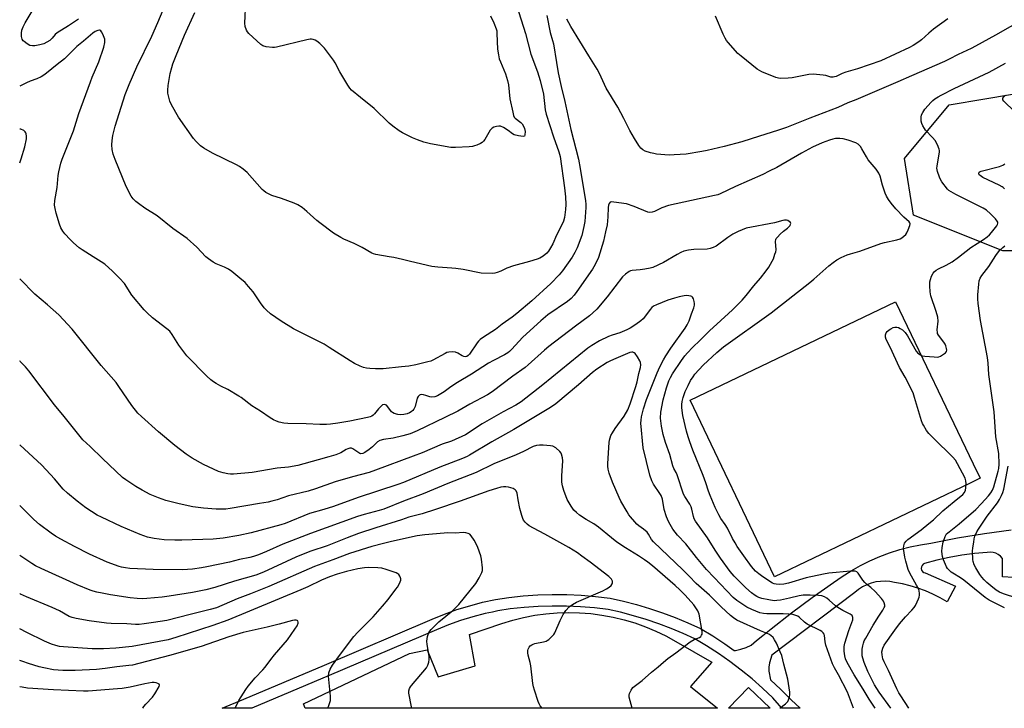
# Model space of a CAD drawing. Units: inches. Extents: x 1255762 to 1261762, y 485455 to 489455.
# Drawn here: x 1255762 to 1256192, y 485456 to 485756 of the extents above; entities that cross this region are included whole.
import ezdxf

# ---------------------------------------------------------------- set-up
doc = ezdxf.new("R2010")
doc.units = ezdxf.units.IN
doc.header["$MEASUREMENT"] = 0
for name, color, linetype in [('CULTRL-Pad', 6, 'Continuous'), ('NTRL-Trees', 3, 'Continuous'), ('TRANS-Non Street Sidewalk', 7, 'Continuous'), ('TRANS-Parking Lot', 4, 'Continuous'), ('Undefined', 1, 'Continuous')]:
    doc.layers.add(name, color=color, linetype=linetype)

msp = doc.modelspace()

# ---------------------------------------------------------------- linework, layer by layer
at = {"layer": 'CULTRL-Pad'}
msp.add_lwpolyline([(1256176.56, 485553.79), (1256091.48, 485513.04), (1256054.54, 485590.17), (1256144.32, 485633.17), (1256178.26, 485562.32), (1256181.27, 485556.04)], close=True, dxfattribs=at)
at = {"layer": 'NTRL-Trees'}
msp.add_lwpolyline([(1256289.56, 485655.43), (1256191.2, 485655.43), (1256152.13, 485671.06), (1256148.23, 485695.79), (1256167.76, 485719.23), (1256183.27, 485721.86), (1256252.39, 485733.56), (1256289.04, 485738.28), (1256299.14, 485718.66), (1256305.31, 485692.83), (1256303.63, 485670.94), (1256295.21, 485660.27)], close=True, dxfattribs=at)
at = {"layer": 'TRANS-Non Street Sidewalk'}
msp.add_polyline3d([(1256195.84, 485512.75, 0), (1256190.99, 485512.95, 0), (1256190.99, 485521.07, 0), (1256190.18, 485522.01, 0), (1256189.2, 485522.78, 0), (1256188.1, 485523.35, 0), (1256186.9, 485523.69, 0), (1256185.66, 485523.8, 0), (1256184.42, 485523.66, 0), (1256178.86, 485523.16, 0), (1256173.32, 485522.43, 0), (1256167.81, 485521.46, 0), (1256162.35, 485520.26, 0), (1256156.95, 485518.82, 0), (1256156.35, 485518.47, 0), (1256155.88, 485517.95, 0), (1256155.61, 485517.31, 0), (1256155.56, 485516.62, 0), (1256155.73, 485515.94, 0), (1256156.1, 485515.35, 0), (1256156.65, 485514.92, 0), (1256157.3, 485514.67, 0), (1256170.52, 485508.97, 0), (1256166.8, 485502.06, 0), (1256163.76, 485503.84, 0), (1256160.62, 485505.43, 0), (1256157.39, 485506.84, 0), (1256154.08, 485508.06, 0), (1256150.71, 485509.08, 0), (1256147.29, 485509.9, 0), (1256143.82, 485510.53, 0), (1256141.8, 485510.92, 0), (1256139.75, 485511.08, 0), (1256137.69, 485511.02, 0), (1256135.65, 485510.74, 0), (1256133.65, 485510.25, 0), (1256131.72, 485509.53, 0), (1256129.88, 485508.62, 0), (1256128.14, 485507.5, 0), (1256126.54, 485506.21, 0), (1256090.26, 485478.74, 0), (1256089.3, 485475.35, 0), (1256088.94, 485473.51, 0), (1256089.02, 485471.82, 0), (1256089.62, 485468.05, 0), (1256094.24, 485463.72, 0), (1256098.7, 485459.24, 0), (1256102.69, 485455.54, 0), (1256094.6, 485455.54, 0), (1256090.73, 485460.1, 0), (1256086.24, 485464.31, 0), (1256081.61, 485468.36, 0), (1256076.84, 485472.24, 0), (1256071.94, 485475.96, 0), (1256066.91, 485479.5, 0), (1256061.76, 485482.87, 0), (1256056.68, 485485.95, 0), (1256051.6, 485488.26, 0), (1256046.26, 485490.48, 0), (1256040.84, 485492.52, 0), (1256035.35, 485494.36, 0), (1256029.8, 485496.02, 0), (1256024.2, 485497.49, 0), (1256018.74, 485498.73, 0), (1256012.8, 485499.41, 0), (1256006.66, 485499.9, 0), (1256000.52, 485500.17, 0), (1255994.36, 485500.21, 0), (1255988.21, 485500.03, 0), (1255982.07, 485499.64, 0), (1255976.02, 485499.03, 0), (1255970.55, 485498.11, 0), (1255968.27, 485497.62, 0), (1255965.08, 485496.94, 0), (1255959.66, 485495.53, 0), (1255954.31, 485493.89, 0), (1255949.03, 485492.02, 0), (1255943.78, 485489.9, 0), (1255896.81, 485469.82, 0), (1255863.08, 485455.57, 0), (1255863.07, 485455.57, 0), (1255850.12, 485455.57, 0), (1255859.55, 485459.55, 0), (1255894.84, 485474.46, 0), (1255941.85, 485494.56, 0), (1255947.24, 485496.74, 0), (1255952.72, 485498.68, 0), (1255958.29, 485500.39, 0), (1255963.92, 485501.85, 0), (1255969.61, 485503.06, 0), (1255975.34, 485504.03, 0), (1255981.65, 485504.66, 0), (1255987.97, 485505.07, 0), (1255994.31, 485505.25, 0), (1256000.64, 485505.21, 0), (1256006.97, 485504.93, 0), (1256013.29, 485504.43, 0), (1256019.59, 485503.71, 0), (1256025.4, 485502.39, 0), (1256031.17, 485500.88, 0), (1256036.88, 485499.17, 0), (1256042.53, 485497.27, 0), (1256048.11, 485495.17, 0), (1256053.62, 485492.89, 0), (1256059.04, 485490.42, 0), (1256064.45, 485487.14, 0), (1256069.74, 485483.67, 0), (1256073.8, 485480.81, 0), (1256074.39, 485480.85, 0), (1256076.75, 485481.34, 0), (1256079.03, 485482.12, 0), (1256081.19, 485483.19, 0), (1256083.63, 485485.18, 0), (1256086.35, 485487.39, 0), (1256089.95, 485490.32, 0), (1256098.87, 485497.26, 0), (1256107.95, 485504, 0), (1256117.17, 485510.53, 0), (1256120.97, 485513.2, 0), (1256124.9, 485515.68, 0), (1256128.96, 485517.95, 0), (1256133.12, 485520.01, 0), (1256137.39, 485521.86, 0), (1256141.74, 485523.49, 0), (1256146.17, 485524.9, 0), (1256150.66, 485526.08, 0), (1256155.21, 485527.03, 0), (1256159.8, 485527.75, 0), (1256171.43, 485529.97, 0), (1256183.11, 485531.9, 0), (1256194.83, 485533.52, 0)], dxfattribs=at)
at = {"layer": 'TRANS-Parking Lot'}
for points in [[(1256064.05, 485475.65, 0), (1256054.77, 485465.06, 0), (1256066.6, 485455.55, 0), (1255886.33, 485455.56, 0), (1255885.61, 485457.51, 0), (1255932.04, 485479.44, 0), (1255939.7, 485481.11, 0), (1255944.57, 485469.3, 0), (1255960.71, 485474.13, 0), (1255958.18, 485487.84, 0), (1255972.34, 485492.64, 0), (1255977.05, 485494.07, 0), (1255981.83, 485495.25, 0), (1255986.66, 485496.18, 0), (1255991.54, 485496.85, 0), (1255996.44, 485497.25, 0), (1256001.36, 485497.4, 0), (1256006.28, 485497.29, 0), (1256011.18, 485496.91, 0), (1256016.06, 485496.27, 0), (1256020.9, 485495.38, 0), (1256025.69, 485494.23, 0), (1256030.4, 485492.83, 0), (1256035.04, 485491.18, 0), (1256039.58, 485489.28, 0), (1256044.01, 485487.15, 0), (1256048.33, 485484.79, 0)], [(1256080.1, 485464.61, 0), (1256089.6, 485455.54, 0), (1256071.37, 485455.55, 0)]]:
    msp.add_polyline3d(points, close=True, dxfattribs=at)
at = {"layer": 'Undefined'}
for points, elevation in [([(1255991.92, 485758.33), (1255993.39, 485750.86), (1255994.51, 485747.29), (1255994.87, 485745.87), (1255996.13, 485737.75), (1255996.97, 485733.19), (1255998.22, 485727.21), (1255999.89, 485720.67), (1256002.5, 485708.52), (1256005.79, 485695.56), (1256006.6, 485691.41), (1256008.9, 485677.31), (1256009.05, 485675.9), (1256009.06, 485674.32), (1256008.55, 485668.32), (1256008.18, 485666.04), (1256007.2, 485662.13), (1256005.23, 485656.79), (1256004.23, 485654.74), (1256003.01, 485652.72), (1255998.78, 485646.74), (1255997.29, 485644.91), (1255993.75, 485641.24), (1255985.39, 485633.55), (1255978.87, 485628.06), (1255976.82, 485626.47), (1255972.48, 485623.38), (1255969.49, 485621.02), (1255964.28, 485617.71), (1255962.89, 485616.68), (1255962.1, 485615.91), (1255961.55, 485615.24), (1255958.16, 485610.3), (1255957.58, 485609.71), (1255956.99, 485609.33), (1255956.36, 485609.16), (1255955.74, 485609.25), (1255955.04, 485609.56), (1255953.08, 485610.67), (1255952.04, 485611.1), (1255950.9, 485611.24), (1255949.15, 485611.15), (1255948.31, 485610.95), (1255947.54, 485610.6), (1255942.15, 485607.62), (1255941.33, 485607.28), (1255939.93, 485606.89), (1255934.76, 485605.69), (1255931.72, 485605.07), (1255928.53, 485604.69), (1255920.49, 485603.95), (1255917.11, 485603.82), (1255914.58, 485603.97), (1255913.18, 485604.15), (1255911.81, 485604.51), (1255910.47, 485604.98), (1255907.97, 485606.25), (1255906.01, 485607.42), (1255896.89, 485613.26), (1255894.67, 485614.59), (1255881.26, 485621.3), (1255875.95, 485624.64), (1255871.31, 485627.97), (1255869.5, 485629.46), (1255868.5, 485630.54), (1255866.92, 485632.67), (1255863.65, 485637.46), (1255861.7, 485639.86), (1255860.11, 485641.54), (1255857.89, 485643.55), (1255854.39, 485646.37), (1255852.94, 485647.39), (1255851.2, 485648.26), (1255847.46, 485649.74), (1255846.24, 485650.46), (1255844.12, 485651.9), (1255843.05, 485652.83), (1255839.02, 485657), (1255834.81, 485660.78), (1255828.63, 485665.26), (1255821.68, 485670.72), (1255816.34, 485674.14), (1255813.51, 485676.09), (1255812.39, 485676.96), (1255811.23, 485678.21), (1255810.4, 485679.36), (1255808.26, 485683.49), (1255803.35, 485695.3), (1255802.47, 485697.75), (1255802.02, 485699.68), (1255801.93, 485701.74), (1255802.01, 485703.66), (1255802.4, 485705.88), (1255803.33, 485709.85), (1255807.82, 485723.75), (1255809.47, 485728.17), (1255812.88, 485735.89), (1255819.38, 485749.18), (1255822.09, 485755.16), (1255828.57, 485770.96)], 344), ([(1255787.33, 485756.7), (1255783.01, 485753.75), (1255778.04, 485750.7), (1255777.23, 485749.94), (1255775.89, 485748.34), (1255774.79, 485747.36), (1255773.53, 485746.58), (1255772.19, 485745.92), (1255770.54, 485745.43), (1255768.29, 485745.01), (1255767.2, 485745.01), (1255766.16, 485745.23), (1255764.92, 485745.84), (1255763.58, 485746.86), (1255763.22, 485747.27), (1255762.82, 485747.98), (1255762.52, 485749.06), (1255762.45, 485750.51), (1255762.64, 485751.86), (1255763.15, 485753.37), (1255764.02, 485755.04), (1255769.97, 485765.04)], 344), ([(1255978.73, 485762.78), (1255982.6, 485750.42), (1255984.97, 485741.44), (1255987.84, 485733.7), (1255989.08, 485729.84), (1255990.52, 485723.89), (1255991.31, 485717.06), (1255991.7, 485715.21), (1255994.84, 485705.22), (1255997.21, 485698.66), (1255997.79, 485696.64), (1255999.68, 485682.98), (1256000.15, 485679.06), (1256000.27, 485675.62), (1256000.12, 485673.55), (1255999.65, 485669.99), (1255999.22, 485668.4), (1255997.83, 485665.3), (1255996.25, 485662.27), (1255994.56, 485658.52), (1255993.62, 485656.76), (1255992.72, 485655.33), (1255992.01, 485654.46), (1255990.43, 485653.16), (1255988.93, 485652.25), (1255987.82, 485651.85), (1255984.39, 485650.84), (1255977.4, 485648.91), (1255974.51, 485647.83), (1255971.89, 485646.59), (1255970.34, 485645.94), (1255969.3, 485645.62), (1255968.19, 485645.5), (1255963.32, 485645.74), (1255955.37, 485647.23), (1255952.2, 485647.73), (1255950.49, 485647.91), (1255944.28, 485648.34), (1255941.66, 485648.67), (1255932.42, 485650.76), (1255928.87, 485651.67), (1255925.12, 485652.47), (1255923.09, 485652.87), (1255917.29, 485653.78), (1255916.24, 485654.09), (1255915.49, 485654.42), (1255911.27, 485656.91), (1255907.82, 485658.69), (1255903.23, 485660.58), (1255901.92, 485661.2), (1255898.71, 485663.15), (1255892.76, 485667.63), (1255891.43, 485668.75), (1255887.19, 485672.7), (1255885.1, 485674.36), (1255883.13, 485675.5), (1255881.59, 485676.27), (1255876.11, 485678.3), (1255871.89, 485679.62), (1255869.26, 485681), (1255868.29, 485681.66), (1255867.67, 485682.23), (1255861.04, 485689.63), (1255860.21, 485690.47), (1255859.31, 485691.19), (1255857.64, 485692.31), (1255856.39, 485693.03), (1255845.98, 485698.19), (1255842.16, 485700.36), (1255840.7, 485701.34), (1255838.74, 485703.18), (1255837.56, 485704.52), (1255831.06, 485713.85), (1255827.99, 485719.22), (1255827.33, 485720.88), (1255826.62, 485723.15), (1255826.46, 485724.27), (1255826.41, 485725.68), (1255826.57, 485727.69), (1255827.46, 485732.92), (1255828.1, 485735.52), (1255828.62, 485737.21), (1255829.98, 485740.78), (1255833.7, 485749.64), (1255838.24, 485759.61)], 346), ([(1255967.38, 485758.16), (1255968.87, 485755.03), (1255969.85, 485752.4), (1255970.06, 485751.59), (1255970.2, 485750.42), (1255970.46, 485743.58), (1255970.84, 485741.03), (1255971.19, 485739.35), (1255971.67, 485737.97), (1255973.93, 485732.77), (1255974.86, 485729.89), (1255975.22, 485727.94), (1255975.85, 485721.88), (1255977.05, 485716.05), (1255977.41, 485714.63), (1255977.76, 485713.86), (1255978.11, 485713.44), (1255980.55, 485711.5), (1255981.17, 485710.89), (1255981.79, 485709.93), (1255982.17, 485708.95), (1255982.44, 485707.59), (1255982.42, 485706.2), (1255982.16, 485705.62), (1255981.56, 485705.45), (1255979.65, 485705.68), (1255977.7, 485706.16), (1255977, 485706.56), (1255975.05, 485708.07), (1255973.07, 485709.28), (1255971.79, 485709.85), (1255971, 485709.92), (1255969.92, 485709.73), (1255968.86, 485709.42), (1255968.14, 485709.07), (1255967.75, 485708.74), (1255967.28, 485708.1), (1255964.84, 485704.08), (1255964.32, 485703.38), (1255963.71, 485702.81), (1255962.98, 485702.38), (1255961.39, 485701.67), (1255960.31, 485701.26), (1255959.47, 485701.05), (1255958.01, 485700.91), (1255952.12, 485700.6), (1255950.08, 485700.65), (1255941.17, 485702.2), (1255938.2, 485702.99), (1255935.44, 485703.98), (1255933.26, 485704.89), (1255928.96, 485706.96), (1255927.5, 485707.88), (1255924.7, 485709.85), (1255923.15, 485711.18), (1255916.6, 485717.67), (1255910.6, 485722.38), (1255906.6, 485725.68), (1255905.84, 485726.56), (1255905.05, 485727.81), (1255901.56, 485733.7), (1255899.49, 485737.55), (1255898.7, 485738.79), (1255894.78, 485744.02), (1255892.81, 485746.05), (1255891.52, 485747.13), (1255890.76, 485747.53), (1255889.94, 485747.83), (1255889.11, 485747.98), (1255888.54, 485747.96), (1255887.1, 485747.68), (1255873.86, 485744.45), (1255873, 485744.34), (1255872.15, 485744.34), (1255869.3, 485744.65), (1255867.95, 485745), (1255867, 485745.63), (1255861.75, 485750.46), (1255861.15, 485751.1), (1255860.69, 485751.81), (1255860.2, 485753.46), (1255860.05, 485754.9), (1255860.44, 485764.32)], 348), ([(1256167.13, 485756.77), (1256160.83, 485752.32), (1256158.79, 485750.6), (1256155.63, 485747.69), (1256154.5, 485746.79), (1256152.02, 485745.14), (1256150.48, 485744.24), (1256137.85, 485738.41), (1256127.77, 485735.04), (1256122.66, 485733.51), (1256121.05, 485732.87), (1256118.43, 485731.68), (1256117.63, 485731.41), (1256117.09, 485731.33), (1256116, 485731.4), (1256113.82, 485731.99), (1256112.7, 485732.21), (1256109.84, 485732.56), (1256108.41, 485732.66), (1256106.45, 485732.47), (1256099.2, 485731.08), (1256097.46, 485730.83), (1256094, 485730.75), (1256093.15, 485730.84), (1256092.04, 485731.15), (1256085.84, 485733.63), (1256084.82, 485734.18), (1256083.85, 485734.87), (1256076.82, 485740.46), (1256075.46, 485741.62), (1256071.19, 485746.45), (1256070.48, 485747.37), (1256069.87, 485748.32), (1256068.97, 485750.14), (1256065.62, 485757.94)], 346), ([(1256200.74, 485756.91), (1256187.97, 485749.63), (1256179.29, 485744.85), (1256177.38, 485743.86), (1256171.69, 485741.23), (1256167.79, 485739.19), (1256165.71, 485738.21), (1256151.29, 485731.96), (1256145.29, 485729.23), (1256139.25, 485726.73), (1256127, 485721.45), (1256123.53, 485720.09), (1256119.11, 485718.14), (1256106.93, 485713.44), (1256096.75, 485709.36), (1256092.81, 485708), (1256084.84, 485705.59), (1256077.2, 485703.03), (1256069.49, 485701.1), (1256061.97, 485699.32), (1256059.63, 485698.85), (1256052.86, 485697.69), (1256047.56, 485697.35), (1256045.49, 485697.32), (1256039.82, 485697.69), (1256038.66, 485697.91), (1256037.23, 485698.32), (1256034.98, 485699.05), (1256033.93, 485699.54), (1256033.05, 485700.28), (1256032.11, 485701.4), (1256030.26, 485704.46), (1256028.27, 485707.96), (1256025.65, 485713.21), (1256022.95, 485718.23), (1256017.95, 485726.53), (1256014.95, 485732.98), (1256014, 485734.8), (1256010.25, 485740.7), (1256002.51, 485753.54), (1256000.74, 485756.64)], 344), ([(1256150.19, 485455.54), (1256146.59, 485460.92), (1256145.79, 485462.25), (1256144.83, 485464.1), (1256141.23, 485472.01), (1256139.33, 485475.91), (1256138.79, 485477.22), (1256138.42, 485478.86), (1256138.38, 485480.23), (1256138.71, 485481.8), (1256139.34, 485483.09), (1256143.99, 485489.69), (1256146.04, 485492.4), (1256148.7, 485495.48), (1256151.46, 485498.42), (1256152.39, 485499.56), (1256153.02, 485500.53), (1256153.81, 485502.04), (1256154.4, 485503.33), (1256154.66, 485504.12), (1256154.76, 485504.98), (1256154.75, 485505.85), (1256154.67, 485506.72), (1256154.46, 485507.56), (1256153.53, 485509.4), (1256150.51, 485514.59), (1256149.89, 485516.21), (1256148.75, 485519.84), (1256148.38, 485521.58), (1256147.83, 485525.42), (1256147.9, 485526.57), (1256148.3, 485527.65), (1256148.9, 485528.57), (1256149.67, 485529.31), (1256155.47, 485533.53), (1256158.88, 485536.33), (1256160.92, 485537.89), (1256165.03, 485541.8), (1256169.95, 485545.97), (1256173.69, 485548.9), (1256174.38, 485549.79), (1256174.85, 485550.84), (1256175.03, 485551.94), (1256175.11, 485553.62), (1256175.05, 485555.01), (1256174.72, 485556.1), (1256171.42, 485562.39), (1256170.51, 485563.9), (1256169.32, 485565.22), (1256160.86, 485573.55), (1256158.86, 485575.62), (1256157.81, 485576.98), (1256156.47, 485579.22), (1256156.1, 485580.01), (1256155.71, 485581.13), (1256152.63, 485591.42), (1256151.95, 485593.39), (1256148.58, 485600.25), (1256146.08, 485604.49), (1256141.95, 485613.42), (1256140.27, 485616.72), (1256139.91, 485617.72), (1256139.87, 485618.27), (1256139.94, 485618.81), (1256140.23, 485619.56), (1256140.71, 485620.2), (1256141.5, 485620.96), (1256142.2, 485621.43), (1256143.23, 485621.89), (1256144.04, 485622.08), (1256144.82, 485622.05), (1256145.6, 485621.88), (1256146.37, 485621.56), (1256147.35, 485620.96), (1256147.99, 485620.41), (1256148.53, 485619.8), (1256149.49, 485618.37), (1256153.34, 485611.65), (1256154.07, 485610.76), (1256155.22, 485609.96), (1256155.99, 485609.62), (1256157.12, 485609.4), (1256161.22, 485609.07), (1256162.67, 485609.05), (1256163.22, 485609.14), (1256164, 485609.45), (1256165.24, 485610.22), (1256166.12, 485610.91), (1256166.57, 485611.52), (1256166.66, 485612), (1256166.59, 485612.8), (1256166.28, 485613.89), (1256165.95, 485614.61), (1256165.39, 485615.54), (1256163.1, 485618.6), (1256162.71, 485619.34), (1256162.58, 485619.8), (1256162.56, 485620.95), (1256162.94, 485624.78), (1256162.76, 485626.51), (1256162.12, 485628.93), (1256159.77, 485635.85), (1256159.4, 485637.53), (1256159.27, 485640.12), (1256159.29, 485641.84), (1256159.53, 485642.98), (1256160.02, 485644.39), (1256160.7, 485645.66), (1256161.24, 485646.26), (1256162.08, 485646.95), (1256163.1, 485647.52), (1256166.46, 485649.11), (1256169.05, 485650.63), (1256171.79, 485652.64), (1256177.21, 485656.84), (1256182.69, 485660.39), (1256184.36, 485661.55), (1256185.36, 485662.44), (1256186.27, 485663.42), (1256188.53, 485666.34), (1256188.89, 485667.02), (1256189, 485667.51), (1256188.94, 485667.97), (1256188.73, 485668.41), (1256187.92, 485669.46), (1256185.84, 485671.68), (1256184.02, 485673.24), (1256182.55, 485674.1), (1256170.63, 485680.01), (1256168.59, 485681.17), (1256167.65, 485681.84), (1256167.04, 485682.44), (1256164.5, 485685.57), (1256163.91, 485686.55), (1256163.49, 485687.62), (1256162.72, 485690.11), (1256162.43, 485691.5), (1256162.44, 485692.37), (1256162.58, 485693.52), (1256163.47, 485698.56), (1256163.48, 485699.35), (1256163.37, 485699.9), (1256162.6, 485701.79), (1256161.64, 485703.61), (1256160.51, 485704.97), (1256157.43, 485708.17), (1256156.91, 485708.85), (1256156.23, 485710.03), (1256155.79, 485711.02), (1256155.55, 485712.14), (1256155.48, 485713.9), (1256155.67, 485714.92), (1256156.17, 485715.92), (1256157.12, 485717.34), (1256159.81, 485720.34), (1256160.64, 485721.11), (1256161.55, 485721.8), (1256162.96, 485722.76), (1256164.18, 485723.47), (1256169.92, 485726.36), (1256185.22, 485733.54), (1256192.4, 485737.4)], 344), ([(1256196.32, 485716.27), (1256191.64, 485720.85), (1256191.22, 485721.5), (1256191.17, 485721.72), (1256191.23, 485722.14), (1256191.58, 485722.75), (1256192.41, 485723.45)], 346), ([(1256191.89, 485682.48), (1256191.3, 485683.12), (1256190.86, 485683.48), (1256189.61, 485684.18), (1256182.46, 485687.56), (1256181.23, 485688.34), (1256180.87, 485688.7), (1256180.69, 485689.05), (1256180.67, 485689.4), (1256180.86, 485689.79), (1256181.22, 485690.09), (1256181.7, 485690.31), (1256189.73, 485692.35), (1256191.13, 485692.81), (1256192.12, 485693.42)], 346), ([(1256191.96, 485499.5), (1256185.17, 485502.8), (1256183.41, 485504.02), (1256174.16, 485511.56), (1256172.67, 485512.56), (1256169.35, 485514.53), (1256168.64, 485515.05), (1256167.8, 485515.83), (1256167.03, 485516.69), (1256166.57, 485517.42), (1256165.28, 485520.42), (1256164.85, 485521.82), (1256164.58, 485524.08), (1256164.67, 485525.75), (1256165.18, 485528.21), (1256166.01, 485530.63), (1256166.65, 485531.71), (1256167.69, 485532.68), (1256172.14, 485536.17), (1256179.42, 485542.38), (1256181.92, 485544.99), (1256184.87, 485548.35), (1256185.96, 485549.71), (1256186.63, 485550.83), (1256187.19, 485552.25), (1256189.19, 485559.19), (1256189.45, 485560.33), (1256189.53, 485562.2), (1256189.39, 485566.86), (1256188.18, 485574.16), (1256187.35, 485585.04), (1256185.05, 485601.47), (1256184.73, 485606.37), (1256184.48, 485608.87), (1256183.51, 485614.26), (1256181.37, 485625.05), (1256180.44, 485632.4), (1256180.3, 485634.43), (1256180.3, 485636.19), (1256180.64, 485640.92), (1256180.88, 485642.37), (1256181.31, 485643.45), (1256182.05, 485644.72), (1256185.08, 485648.58), (1256188.13, 485653.36), (1256189.8, 485655.61), (1256191.14, 485656.94), (1256192.05, 485657.59)], 346), ([(1256093.77, 485455.54), (1256096.17, 485457.5), (1256097.2, 485458.5), (1256097.61, 485459.22), (1256098.02, 485460.58), (1256098.13, 485461.43), (1256098.08, 485462.58), (1256097.2, 485468.3), (1256095.47, 485474.78), (1256094.57, 485478.57), (1256093.93, 485480.28), (1256092.27, 485483.94), (1256091.49, 485485.49), (1256090.84, 485486.41), (1256089.84, 485487.38), (1256088.91, 485487.94), (1256085.33, 485489.41), (1256075.01, 485494.09), (1256073.52, 485495.03), (1256072.19, 485496.15), (1256068.14, 485499.94), (1256063.05, 485505.03), (1256057.28, 485510.01), (1256054.19, 485513.25), (1256051.35, 485516.05), (1256038.58, 485528.25), (1256037.73, 485529.32), (1256036.45, 485531.59), (1256035.78, 485532.47), (1256034.24, 485533.85), (1256032.21, 485535.23), (1256031.32, 485535.96), (1256030.35, 485537), (1256028.53, 485539.21), (1256027.85, 485540.15), (1256027.07, 485541.42), (1256024.35, 485546.06), (1256023.55, 485547.65), (1256020.6, 485554.41), (1256019.23, 485558.31), (1256018.77, 485559.99), (1256018.61, 485561.34), (1256018.61, 485562.48), (1256019.15, 485571.7), (1256019.31, 485572.77), (1256019.58, 485573.76), (1256019.97, 485574.69), (1256020.63, 485575.9), (1256021.82, 485577.78), (1256025.83, 485583.23), (1256027.33, 485585.94), (1256028.36, 485588.55), (1256030.87, 485596.15), (1256031.4, 485598.17), (1256032.1, 485601.87), (1256032.91, 485604.53), (1256033.04, 485605.58), (1256032.9, 485606.61), (1256032.61, 485607.38), (1256031.55, 485609.15), (1256030.54, 485610.56), (1256030.16, 485610.93), (1256029.54, 485611.19), (1256029.1, 485611.21), (1256028.29, 485611.04), (1256021.05, 485608.02), (1256019.56, 485607.3), (1256018.33, 485606.6), (1256013.83, 485603.68), (1256011.98, 485602.32), (1256005.8, 485596.9), (1255995.92, 485588.65), (1255993.59, 485586.92), (1255977.6, 485577.36), (1255967.91, 485571.95), (1255958.23, 485566.14), (1255957.19, 485565.6), (1255955.08, 485564.7), (1255945.29, 485560.96), (1255929.41, 485554.28), (1255926.91, 485553.29), (1255909.5, 485547.59), (1255898.84, 485543.73), (1255894.6, 485542.38), (1255888.25, 485540.63), (1255877.62, 485536.34), (1255875.7, 485535.65), (1255862.83, 485532.17), (1255857.4, 485531.06), (1255850.5, 485529.93), (1255846.16, 485529.45), (1255832.45, 485529.01), (1255829.5, 485528.98), (1255824.77, 485529.2), (1255820.39, 485529.75), (1255817.45, 485530.36), (1255814.29, 485531.43), (1255806.03, 485534.95), (1255797.36, 485539.01), (1255795.5, 485539.96), (1255790.53, 485543.16), (1255786.81, 485546.08), (1255782.52, 485549.6), (1255780.71, 485551.36), (1255776.87, 485555.75), (1255771.29, 485561.81), (1255761.68, 485570.65)], 336), ([(1256029.3, 485455.55), (1256028.31, 485458.76), (1256027.93, 485460.4), (1256027.89, 485461.21), (1256028.08, 485461.98), (1256028.79, 485463.48), (1256029.61, 485464.58), (1256033.69, 485467.64), (1256037.7, 485471.33), (1256040.68, 485473.68), (1256042.87, 485475.7), (1256044.82, 485477.36), (1256048.35, 485479.72), (1256054.64, 485484.61), (1256056.35, 485485.59), (1256058.64, 485486.44), (1256059.2, 485486.91), (1256059.59, 485487.52), (1256059.78, 485487.98), (1256059.87, 485488.49), (1256059.86, 485489.06), (1256058.55, 485496.61), (1256058.27, 485497.42), (1256057.89, 485498.16), (1256056.21, 485500.76), (1256055.07, 485502.12), (1256052.22, 485505.19), (1256050.13, 485507.26), (1256048.05, 485509.15), (1256038.15, 485517.73), (1256036.05, 485519.4), (1256034.63, 485520.41), (1256031.98, 485522.13), (1256026.34, 485525.62), (1256022.59, 485528.12), (1256020.19, 485529.97), (1256014.52, 485534.75), (1256012.49, 485536.14), (1256009.16, 485538.09), (1256006.25, 485540), (1256004.9, 485541.03), (1256003.78, 485542.17), (1256002.64, 485543.8), (1256000.9, 485546.78), (1255999.35, 485550.78), (1255998.75, 485552.69), (1255998.56, 485554.35), (1255998.46, 485557.16), (1255998.96, 485563.63), (1255998.83, 485565.02), (1255998.43, 485566.6), (1255998.21, 485567.07), (1255997.67, 485567.75), (1255995.87, 485569.31), (1255994.64, 485570.07), (1255993.56, 485570.3), (1255990.42, 485570.47), (1255988.73, 485570.48), (1255987.43, 485570.35), (1255986.05, 485569.96), (1255981.8, 485567.83), (1255978.59, 485566.33), (1255968.76, 485562.43), (1255961.13, 485558.64), (1255948.66, 485553.73), (1255937.94, 485549.25), (1255929.32, 485546.01), (1255920.74, 485542.54), (1255918.69, 485541.93), (1255912.2, 485540.27), (1255909.25, 485539.36), (1255888.79, 485531.99), (1255876.63, 485527.22), (1255869.48, 485524.02), (1255865.96, 485522.58), (1255863.84, 485521.9), (1255862.2, 485521.47), (1255857.67, 485520.54), (1255853.36, 485519.47), (1255843.44, 485517.35), (1255841.12, 485516.9), (1255837.11, 485516.3), (1255832.76, 485516.04), (1255819.99, 485516.24), (1255809.84, 485516.68), (1255807.83, 485516.89), (1255806.2, 485517.19), (1255805.11, 485517.48), (1255799.92, 485519.38), (1255792.2, 485522.93), (1255785.6, 485526.26), (1255779.64, 485529.4), (1255777.38, 485530.7), (1255775.43, 485532.03), (1255770.37, 485535.91), (1255767.87, 485538.11), (1255761.68, 485544.1)], 334), ([(1256197.3, 485503.6), (1256191.51, 485505.56), (1256189.71, 485506.31), (1256188.35, 485507.16), (1256185.88, 485509.08), (1256184.17, 485510.54), (1256183.01, 485511.69), (1256182.04, 485512.82), (1256181.2, 485514), (1256179.38, 485516.94), (1256178.73, 485518.26), (1256178.24, 485519.66), (1256178.09, 485520.5), (1256177.95, 485524.21), (1256178.06, 485525.63), (1256178.45, 485528.17), (1256178.71, 485529.58), (1256179.02, 485530.69), (1256179.81, 485532.62), (1256180.5, 485533.88), (1256184.38, 485539.44), (1256188.81, 485545.37), (1256189.75, 485546.83), (1256190.64, 485548.57), (1256191.19, 485549.86), (1256191.6, 485551.27), (1256193.48, 485561.28)], 348), ([(1255989.93, 485455.55), (1255989.07, 485456.66), (1255988.67, 485457.43), (1255988.25, 485458.52), (1255986.56, 485463.51), (1255986.16, 485464.91), (1255985.92, 485466.37), (1255985.05, 485474.06), (1255984.74, 485475.49), (1255983.8, 485478.83), (1255983.64, 485479.75), (1255983.63, 485480.75), (1255983.77, 485481.44), (1255984.19, 485482.21), (1255984.75, 485482.78), (1255985.46, 485483.28), (1255985.97, 485483.55), (1255986.79, 485483.82), (1255990.51, 485484.6), (1255991.61, 485484.93), (1255992.11, 485485.18), (1255992.8, 485485.65), (1255994.48, 485487.14), (1255995.02, 485487.78), (1255995.46, 485488.53), (1255997.75, 485493.86), (1255999.14, 485496.6), (1256000.24, 485498.21), (1256001.75, 485499.84), (1256003.18, 485500.87), (1256004.97, 485501.91), (1256016.4, 485506.94), (1256017.99, 485507.71), (1256019.22, 485508.42), (1256020.06, 485509.16), (1256020.5, 485509.89), (1256020.68, 485510.4), (1256020.68, 485511.13), (1256020.21, 485511.97), (1256019.7, 485512.56), (1256019.06, 485513.11), (1256010.86, 485519.42), (1256007.26, 485522.08), (1256005.3, 485523.43), (1256001.54, 485525.78), (1255991.15, 485531.59), (1255986.12, 485534.29), (1255984.3, 485535.33), (1255983.33, 485536), (1255982.51, 485536.83), (1255981.83, 485537.77), (1255981.48, 485538.51), (1255981.01, 485539.81), (1255980.22, 485542.87), (1255979.42, 485546.6), (1255978.97, 485549.48), (1255978.63, 485550.52), (1255978.21, 485551.04), (1255977.21, 485551.55), (1255975.22, 485552.13), (1255974.07, 485552.3), (1255972.98, 485552.26), (1255971.9, 485552.13), (1255969.93, 485551.61), (1255966.59, 485550.51), (1255954.09, 485546.04), (1255943.35, 485542.34), (1255937.48, 485540.56), (1255931.75, 485539.02), (1255928.46, 485537.86), (1255917.3, 485534.43), (1255909.74, 485531.91), (1255904.74, 485530.08), (1255895.94, 485526.59), (1255888.91, 485524.24), (1255887, 485523.53), (1255882.35, 485521.53), (1255868.19, 485515.07), (1255864.85, 485513.77), (1255855.49, 485511.09), (1255846.86, 485508.38), (1255843.02, 485507.35), (1255837.23, 485506.2), (1255827.03, 485504.49), (1255823.96, 485504.06), (1255817.16, 485503.49), (1255815.38, 485503.41), (1255813.02, 485503.47), (1255809.87, 485503.83), (1255801.4, 485505.19), (1255797.67, 485505.87), (1255795.42, 485506.36), (1255793.76, 485506.78), (1255792.45, 485507.21), (1255786.82, 485509.56), (1255771.11, 485516.56), (1255768.64, 485517.83), (1255766.93, 485518.84), (1255761.68, 485522.28)], 332), ([(1255932.93, 485455.56), (1255932.78, 485456.16), (1255931.75, 485462.19), (1255931.73, 485463.23), (1255931.96, 485464.18), (1255932.34, 485464.87), (1255932.86, 485465.57), (1255939.34, 485473.28), (1255939.97, 485474.42), (1255940.4, 485475.76), (1255940.55, 485476.9), (1255940.52, 485478.37), (1255939.71, 485483.38), (1255939.57, 485484.85), (1255939.85, 485486.89), (1255940.07, 485487.74), (1255940.38, 485488.55), (1255940.86, 485489.26), (1255941.44, 485489.93), (1255944.75, 485493.34), (1255950.86, 485498.23), (1255953.58, 485500.83), (1255960.93, 485510.05), (1255962.43, 485512.56), (1255963.62, 485514.9), (1255963.82, 485515.72), (1255963.81, 485516.89), (1255963.4, 485520.74), (1255963.09, 485522.18), (1255961.82, 485525.81), (1255961.14, 485527.44), (1255960.21, 485528.98), (1255958.85, 485530.94), (1255958.27, 485531.58), (1255957.59, 485531.98), (1255956.55, 485532.26), (1255955.46, 485532.38), (1255952.01, 485532.03), (1255948.64, 485532.18), (1255947.19, 485532.14), (1255938.72, 485531.39), (1255935.36, 485530.89), (1255924.17, 485528.43), (1255920.62, 485527.59), (1255915.51, 485526.25), (1255905.75, 485523.22), (1255898.48, 485520.4), (1255890.41, 485517.5), (1255870.56, 485508.82), (1255862.56, 485505.55), (1255856.72, 485503.39), (1255847.6, 485499.46), (1255844.94, 485498.65), (1255836.22, 485496.59), (1255825.91, 485493.97), (1255820.15, 485493), (1255816.05, 485492.42), (1255813.89, 485492.2), (1255812.26, 485492.18), (1255808.43, 485492.42), (1255801.64, 485492.58), (1255799.67, 485492.71), (1255792.02, 485493.75), (1255786.4, 485494.72), (1255784.67, 485495.15), (1255783.32, 485495.72), (1255779.04, 485498.13), (1255775.91, 485499.61), (1255764.64, 485504.31), (1255762.05, 485505.48), (1255761.68, 485505.67)], 330), ([(1255896.36, 485455.56), (1255896.76, 485456.73), (1255897.41, 485458.94), (1255897.52, 485459.78), (1255897.48, 485460.9), (1255896.56, 485469.65), (1255896.72, 485471.07), (1255897.27, 485472.7), (1255898.32, 485474.4), (1255901.35, 485478.62), (1255907.6, 485486.94), (1255909.36, 485488.87), (1255916.08, 485495.58), (1255920.21, 485500.12), (1255922.63, 485503.03), (1255926.03, 485507.53), (1255926.71, 485508.51), (1255927.42, 485509.75), (1255927.9, 485510.77), (1255928.13, 485511.54), (1255928.14, 485512.05), (1255928.02, 485512.56), (1255927.7, 485513.29), (1255927.25, 485513.95), (1255926.85, 485514.3), (1255926.08, 485514.7), (1255921.83, 485516.17), (1255919.89, 485516.73), (1255918.12, 485516.99), (1255914.12, 485517.1), (1255912.38, 485516.99), (1255909.44, 485516.53), (1255904.51, 485515.38), (1255900.39, 485514.22), (1255896.95, 485512.95), (1255893.56, 485511.48), (1255887.52, 485508.58), (1255884.55, 485507.25), (1255852.59, 485494.09), (1255846.02, 485491.72), (1255829.96, 485486.42), (1255826.5, 485485.53), (1255810.74, 485482.58), (1255803.7, 485481.81), (1255798.32, 485481.53), (1255796.24, 485481.5), (1255793.29, 485481.59), (1255780.74, 485482.4), (1255779.01, 485482.6), (1255777.42, 485482.97), (1255775.59, 485483.58), (1255772.44, 485484.92), (1255764.74, 485488.71), (1255761.67, 485490.29)], 328), ([(1255855.74, 485455.57), (1255857.47, 485458.89), (1255860.42, 485463.73), (1255861.47, 485465.16), (1255864.51, 485468.83), (1255867.85, 485472.29), (1255868.92, 485473.5), (1255871.36, 485476.81), (1255872.97, 485478.84), (1255878.61, 485485.47), (1255881.91, 485490.1), (1255882.86, 485491.59), (1255883.35, 485492.8), (1255883.37, 485493.25), (1255883.15, 485493.72), (1255882.84, 485493.92), (1255882.41, 485494.01), (1255881.67, 485494.01), (1255880.85, 485493.89), (1255875.07, 485492.3), (1255869.75, 485490.98), (1255863.26, 485489.61), (1255859.37, 485488.62), (1255853.03, 485486.71), (1255841.02, 485482.51), (1255827.15, 485478.64), (1255810.94, 485474.44), (1255809.41, 485474.2), (1255804.18, 485473.68), (1255799.04, 485472.94), (1255795.26, 485472.51), (1255785.88, 485472.02), (1255780.46, 485472.08), (1255776.4, 485472.42), (1255772.17, 485473.18), (1255770.18, 485473.66), (1255765.59, 485475.07), (1255763.05, 485475.94), (1255761.67, 485476.48)], 326), ([(1255815.53, 485455.57), (1255815.97, 485456.31), (1255816.85, 485457.4), (1255819.67, 485460.4), (1255820.69, 485461.81), (1255822.57, 485465.04), (1255822.75, 485465.7), (1255822.63, 485466.05), (1255822.07, 485466.44), (1255821.31, 485466.71), (1255820.47, 485466.83), (1255819.59, 485466.79), (1255816.34, 485466.28), (1255809.87, 485464.78), (1255806.44, 485464.26), (1255804.41, 485464.03), (1255791.62, 485463.01), (1255789.6, 485463.03), (1255776.46, 485463.55), (1255765.05, 485464.37), (1255762.74, 485464.76), (1255761.67, 485464.98)], 324)]:
    msp.add_lwpolyline(points, dxfattribs=dict(at, elevation=elevation))
for points in [[(1256142.32, 485455.54, 342), (1256137.19, 485462.53, 342), (1256135.19, 485465.76, 342), (1256134.21, 485467.55, 342), (1256132.19, 485471.55, 342), (1256130.6, 485475.52, 342), (1256129.98, 485477.46, 342), (1256129.76, 485478.51, 342), (1256129.7, 485479.59, 342), (1256129.79, 485481.39, 342), (1256129.97, 485482.87, 342), (1256130.25, 485483.95, 342), (1256130.65, 485485, 342), (1256131.28, 485486.25, 342), (1256134.52, 485491.93, 342), (1256137.04, 485495.86, 342), (1256138.79, 485498.36, 342), (1256139.41, 485499.55, 342), (1256139.57, 485500.05, 342), (1256139.61, 485500.57, 342), (1256139.4, 485501.62, 342), (1256139.04, 485502.37, 342), (1256138.16, 485503.52, 342), (1256135.4, 485506.52, 342), (1256133.48, 485508.26, 342), (1256131.65, 485509.73, 342), (1256130.87, 485510.46, 342), (1256130.01, 485511.5, 342), (1256127.96, 485514.62, 342), (1256127.39, 485515.18, 342), (1256126.7, 485515.46, 342), (1256125.86, 485515.53, 342), (1256124.69, 485515.45, 342), (1256115.22, 485514.55, 342), (1256112.88, 485514.21, 342), (1256105.31, 485512.51, 342), (1256097.58, 485510.16, 342), (1256095.54, 485509.81, 342), (1256093.78, 485509.66, 342), (1256092.1, 485509.75, 342), (1256091.36, 485509.93, 342), (1256090.62, 485510.23, 342), (1256086.36, 485512.96, 342), (1256084.52, 485514.28, 342), (1256083.18, 485515.51, 342), (1256081.44, 485517.57, 342), (1256077.97, 485522.21, 342), (1256075.15, 485526.31, 342), (1256074.19, 485527.78, 342), (1256073.06, 485529.78, 342), (1256070.97, 485534.23, 342), (1256069.85, 485535.92, 342), (1256068.02, 485538.46, 342), (1256067.05, 485540.15, 342), (1256065.56, 485543.3, 342), (1256063.32, 485548.55, 342), (1256062.64, 485550.36, 342), (1256061.47, 485554.03, 342), (1256060.31, 485557.33, 342), (1256055.78, 485568.32, 342), (1256054.42, 485571.91, 342), (1256053.65, 485574.12, 342), (1256052.94, 485576.6, 342), (1256051.42, 485583.49, 342), (1256050.91, 485586.84, 342), (1256050.93, 485588.25, 342), (1256051.07, 485589.66, 342), (1256051.51, 485591.32, 342), (1256052.47, 485594.03, 342), (1256053.7, 485596.66, 342), (1256054.77, 485598.72, 342), (1256055.85, 485600.44, 342), (1256056.7, 485601.61, 342), (1256060.29, 485605.51, 342), (1256066.27, 485611.09, 342), (1256069.22, 485613.53, 342), (1256089.98, 485628.34, 342), (1256106.92, 485641.6, 342), (1256108.68, 485643.06, 342), (1256115.22, 485648.86, 342), (1256117.03, 485650.31, 342), (1256118.74, 485651.48, 342), (1256120.53, 485652.53, 342), (1256123.23, 485653.66, 342), (1256124.61, 485654.12, 342), (1256128.74, 485655.26, 342), (1256137.83, 485658.65, 342), (1256139.47, 485659.14, 342), (1256144.95, 485660.31, 342), (1256146.35, 485660.71, 342), (1256147.08, 485661.12, 342), (1256147.95, 485661.83, 342), (1256148.75, 485662.64, 342), (1256149.25, 485663.31, 342), (1256149.88, 485664.6, 342), (1256150.59, 485666.46, 342), (1256150.72, 485667.21, 342), (1256150.6, 485667.72, 342), (1256150.3, 485668.08, 342), (1256147.95, 485670.19, 342), (1256144.38, 485673.79, 342), (1256142.36, 485676.25, 342), (1256141.18, 485677.87, 342), (1256140.3, 485679.35, 342), (1256139.73, 485680.66, 342), (1256138.61, 485684.2, 342), (1256137.55, 485688.03, 342), (1256137.04, 485689.32, 342), (1256135.8, 485691.14, 342), (1256132.35, 485695.21, 342), (1256131.58, 485696.45, 342), (1256129.6, 485700.07, 342), (1256128.96, 485701.05, 342), (1256127.94, 485702.09, 342), (1256126.96, 485702.69, 342), (1256123.65, 485703.79, 342), (1256121.41, 485704.42, 342), (1256120.01, 485704.54, 342), (1256118.05, 485704.46, 342), (1256116.93, 485704.27, 342), (1256115.53, 485703.85, 342), (1256112.21, 485702.71, 342), (1256108.05, 485700.76, 342), (1256103.16, 485698.13, 342), (1256092.49, 485691.92, 342), (1256089.13, 485690.22, 342), (1256086.27, 485688.84, 342), (1256074.38, 485683.54, 342), (1256067.67, 485680.29, 342), (1256066.67, 485679.94, 342), (1256065.24, 485679.58, 342), (1256045.17, 485675.27, 342), (1256042.15, 485674.25, 342), (1256038.99, 485672.67, 342), (1256037.92, 485672.27, 342), (1256036.89, 485672.2, 342), (1256036.07, 485672.39, 342), (1256030.14, 485674.76, 342), (1256026.83, 485675.91, 342), (1256021.24, 485676.74, 342), (1256020.39, 485676.79, 342), (1256019.64, 485676.64, 342), (1256019.14, 485676.17, 342), (1256018.88, 485675.45, 342), (1256018.76, 485674.32, 342), (1256018.62, 485670.25, 342), (1256018.28, 485666.86, 342), (1256017.64, 485663.68, 342), (1256016.66, 485659.73, 342), (1256014.52, 485652.5, 342), (1256013.11, 485649.46, 342), (1256011.9, 485647.47, 342), (1256005.12, 485637.69, 342), (1256003.91, 485636.12, 342), (1256002.62, 485634.67, 342), (1256001.02, 485633.33, 342), (1255992.47, 485627.44, 342), (1255989.28, 485624.89, 342), (1255981.55, 485617.67, 342), (1255976.5, 485612.26, 342), (1255975.72, 485611.49, 342), (1255974.93, 485610.86, 342), (1255973.49, 485610.01, 342), (1255968.73, 485607.58, 342), (1255966.56, 485606.32, 342), (1255959.11, 485601.6, 342), (1255952.91, 485597.9, 342), (1255950.09, 485596.05, 342), (1255947.11, 485593.87, 342), (1255944.14, 485592.06, 342), (1255943.06, 485591.66, 342), (1255941.64, 485591.51, 342), (1255940.82, 485591.67, 342), (1255939.18, 485592.3, 342), (1255938.14, 485592.55, 342), (1255937.13, 485592.62, 342), (1255936.67, 485592.53, 342), (1255936.27, 485592.34, 342), (1255935.78, 485591.86, 342), (1255935.31, 485590.99, 342), (1255934.43, 485587.49, 342), (1255933.91, 485586.26, 342), (1255933.45, 485585.67, 342), (1255932.77, 485585.13, 342), (1255932, 485584.7, 342), (1255930.95, 485584.28, 342), (1255929.54, 485583.95, 342), (1255928.06, 485583.81, 342), (1255926.92, 485583.93, 342), (1255925.27, 485584.38, 342), (1255924.54, 485584.76, 342), (1255924.12, 485585.14, 342), (1255922.57, 485587.21, 342), (1255921.87, 485587.95, 342), (1255921.48, 485588.19, 342), (1255920.86, 485588.26, 342), (1255920.23, 485588.08, 342), (1255919.43, 485587.48, 342), (1255918.46, 485586.4, 342), (1255916.65, 485584.15, 342), (1255916.05, 485583.57, 342), (1255915.55, 485583.25, 342), (1255914.78, 485582.95, 342), (1255913.68, 485582.67, 342), (1255905.96, 485581.02, 342), (1255900.73, 485580.1, 342), (1255897.48, 485579.68, 342), (1255895.71, 485579.55, 342), (1255892.77, 485579.51, 342), (1255886.77, 485579.88, 342), (1255878.77, 485579.97, 342), (1255877.02, 485580.12, 342), (1255874.98, 485580.56, 342), (1255873.87, 485580.94, 342), (1255872.62, 485581.58, 342), (1255871.16, 485582.47, 342), (1255866.86, 485585.37, 342), (1255863.02, 485587.72, 342), (1255858.41, 485591.33, 342), (1255857.45, 485592, 342), (1255852.57, 485594.83, 342), (1255849.53, 485596.37, 342), (1255847.53, 485597.49, 342), (1255846.3, 485598.24, 342), (1255845.16, 485599.13, 342), (1255843.44, 485600.73, 342), (1255834.7, 485609.5, 342), (1255831.21, 485614.19, 342), (1255828.34, 485618.86, 342), (1255827.24, 485620.29, 342), (1255826, 485621.37, 342), (1255819.76, 485626.18, 342), (1255817.31, 485628.38, 342), (1255816.04, 485629.65, 342), (1255810.72, 485636.13, 342), (1255807.46, 485641.11, 342), (1255805.21, 485643.56, 342), (1255802.17, 485646.59, 342), (1255798.81, 485649.64, 342), (1255797.27, 485650.69, 342), (1255793.75, 485652.77, 342), (1255788.91, 485655.95, 342), (1255787.72, 485656.82, 342), (1255785.2, 485658.94, 342), (1255783.66, 485660.33, 342), (1255781.36, 485662.89, 342), (1255780.5, 485664.01, 342), (1255779.7, 485665.44, 342), (1255779.08, 485667.07, 342), (1255777.58, 485671.88, 342), (1255777.13, 485673.89, 342), (1255776.94, 485675.34, 342), (1255777.05, 485677.38, 342), (1255777.99, 485683.19, 342), (1255778.5, 485688.31, 342), (1255778.76, 485690.03, 342), (1255779.65, 485693.76, 342), (1255780.19, 485695.45, 342), (1255785.12, 485707.94, 342), (1255787.56, 485715.4, 342), (1255792.58, 485729.32, 342), (1255793.35, 485731.28, 342), (1255796.3, 485738.02, 342), (1255798.47, 485744.43, 342), (1255798.88, 485746.44, 342), (1255798.93, 485747.31, 342), (1255798.85, 485747.88, 342), (1255798.57, 485748.71, 342), (1255797.95, 485750.09, 342), (1255797.4, 485751.12, 342), (1255797.09, 485751.54, 342), (1255796.72, 485751.81, 342), (1255796.52, 485751.85, 342), (1255795.85, 485751.75, 342), (1255794.64, 485751.23, 342), (1255793.68, 485750.61, 342), (1255789.62, 485747.11, 342), (1255786.64, 485744.71, 342), (1255781.19, 485739.31, 342), (1255778.11, 485736.91, 342), (1255773.41, 485733.02, 342), (1255772.24, 485732.14, 342), (1255771.01, 485731.44, 342), (1255769.22, 485730.59, 342), (1255766.23, 485729.53, 342), (1255764.6, 485728.82, 342), (1255761.69, 485727.39, 342)], [(1255761.69, 485693.93, 340), (1255762.28, 485695.67, 340), (1255763.87, 485700.83, 340), (1255764.66, 485704.41, 340), (1255764.68, 485705.5, 340), (1255764.49, 485706.57, 340), (1255764.31, 485707.06, 340), (1255764.06, 485707.49, 340), (1255763.44, 485707.99, 340), (1255762.14, 485708.57, 340), (1255761.69, 485708.66, 340)], [(1256135.47, 485455.54, 340), (1256134.5, 485456.91, 340), (1256132.79, 485459.49, 340), (1256130.23, 485463.87, 340), (1256126.21, 485470.19, 340), (1256123.15, 485475.61, 340), (1256122.52, 485477.16, 340), (1256122.19, 485478.44, 340), (1256121.94, 485480.57, 340), (1256121.91, 485482.51, 340), (1256122.22, 485484, 340), (1256123.91, 485489.47, 340), (1256125.6, 485494.26, 340), (1256125.69, 485494.79, 340), (1256125.68, 485495.27, 340), (1256125.56, 485495.7, 340), (1256125.33, 485496.09, 340), (1256124.48, 485496.74, 340), (1256121.34, 485498.29, 340), (1256119.06, 485499.57, 340), (1256118.12, 485500.3, 340), (1256115.32, 485502.86, 340), (1256114.27, 485503.72, 340), (1256113.34, 485504.25, 340), (1256112.05, 485504.66, 340), (1256110.66, 485504.85, 340), (1256106.95, 485505.02, 340), (1256104.02, 485504.91, 340), (1256102.22, 485504.64, 340), (1256098.04, 485503.62, 340), (1256094.12, 485502.85, 340), (1256092.42, 485502.58, 340), (1256091.29, 485502.54, 340), (1256089.03, 485502.91, 340), (1256085.94, 485503.58, 340), (1256084.61, 485503.95, 340), (1256083.72, 485504.33, 340), (1256083, 485504.76, 340), (1256081.38, 485506.01, 340), (1256078.92, 485508.14, 340), (1256076.39, 485510.59, 340), (1256073.83, 485513.31, 340), (1256072.07, 485515.38, 340), (1256067.84, 485521.19, 340), (1256065.52, 485524.68, 340), (1256062.21, 485529.97, 340), (1256056.91, 485537.37, 340), (1256056.4, 485538.31, 340), (1256055.98, 485539.34, 340), (1256055.32, 485542.53, 340), (1256055.01, 485543.56, 340), (1256054.38, 485544.79, 340), (1256052.27, 485548.05, 340), (1256051.7, 485549.09, 340), (1256048.87, 485557.51, 340), (1256048.42, 485558.55, 340), (1256047.46, 485560.4, 340), (1256047.06, 485561.46, 340), (1256045.64, 485566.39, 340), (1256043.86, 485571.74, 340), (1256042.84, 485575.19, 340), (1256042.08, 485578.83, 340), (1256041.66, 485582.32, 340), (1256041.77, 485584.98, 340), (1256042.76, 485590.27, 340), (1256044.28, 485595.64, 340), (1256045.3, 485598.57, 340), (1256045.95, 485600.14, 340), (1256046.86, 485601.69, 340), (1256050.8, 485607.52, 340), (1256052.29, 485609.54, 340), (1256053.38, 485610.84, 340), (1256055.58, 485613.17, 340), (1256059.02, 485616.41, 340), (1256063.22, 485620.57, 340), (1256066.21, 485623.4, 340), (1256073.05, 485629.6, 340), (1256077.34, 485633.95, 340), (1256079.04, 485635.87, 340), (1256082.46, 485640.14, 340), (1256085.29, 485643.52, 340), (1256087.77, 485646.68, 340), (1256088.95, 485648.31, 340), (1256090.45, 485650.89, 340), (1256090.96, 485651.96, 340), (1256091.63, 485653.93, 340), (1256091.95, 485655.07, 340), (1256092.1, 485655.94, 340), (1256091.91, 485659.52, 340), (1256091.99, 485660.34, 340), (1256092.19, 485660.83, 340), (1256092.68, 485661.48, 340), (1256093.91, 485662.69, 340), (1256095.44, 485664.05, 340), (1256097.08, 485665.31, 340), (1256097.73, 485665.91, 340), (1256098.25, 485666.58, 340), (1256098.49, 485667.03, 340), (1256098.56, 485667.46, 340), (1256098.39, 485667.82, 340), (1256097.86, 485668.31, 340), (1256097.19, 485668.7, 340), (1256096.7, 485668.86, 340), (1256095.85, 485668.88, 340), (1256095.01, 485668.72, 340), (1256091.43, 485667.74, 340), (1256079.08, 485665.28, 340), (1256075.6, 485663.91, 340), (1256073.29, 485662.71, 340), (1256071.08, 485661.32, 340), (1256065.94, 485657.52, 340), (1256064.68, 485656.86, 340), (1256063.37, 485656.45, 340), (1256062.02, 485656.17, 340), (1256056.21, 485656.02, 340), (1256053.88, 485655.67, 340), (1256051.86, 485655.24, 340), (1256050.57, 485654.75, 340), (1256048.85, 485653.87, 340), (1256042.93, 485650.33, 340), (1256038.21, 485648.15, 340), (1256037.1, 485647.82, 340), (1256034.75, 485647.45, 340), (1256032.69, 485647.19, 340), (1256029.29, 485646.92, 340), (1256028.49, 485646.72, 340), (1256027.99, 485646.48, 340), (1256026.34, 485645.31, 340), (1256025.06, 485644.14, 340), (1256018.34, 485635.4, 340), (1256013.78, 485629.99, 340), (1256012.14, 485628.31, 340), (1256010.56, 485627.03, 340), (1256004.45, 485622.59, 340), (1255992.8, 485613.57, 340), (1255991, 485612.05, 340), (1255983.87, 485605.63, 340), (1255982.52, 485604.52, 340), (1255977.09, 485600.64, 340), (1255968.14, 485593.89, 340), (1255966.04, 485592.49, 340), (1255958.3, 485588.37, 340), (1255953.12, 485585.4, 340), (1255947.48, 485582.61, 340), (1255935.33, 485576.83, 340), (1255932.22, 485575.53, 340), (1255929.12, 485574.55, 340), (1255924.87, 485573.64, 340), (1255920.65, 485573, 340), (1255918.96, 485572.56, 340), (1255917.98, 485571.95, 340), (1255915.78, 485569.77, 340), (1255914.42, 485568.65, 340), (1255912.51, 485567.27, 340), (1255911.52, 485566.82, 340), (1255910.77, 485566.77, 340), (1255910.27, 485566.9, 340), (1255907.16, 485568.99, 340), (1255906.66, 485569.16, 340), (1255905.88, 485569.16, 340), (1255905.08, 485568.98, 340), (1255904.29, 485568.7, 340), (1255901.91, 485567.18, 340), (1255901.18, 485566.83, 340), (1255899.82, 485566.34, 340), (1255896.77, 485565.39, 340), (1255892.06, 485564.17, 340), (1255883.12, 485561.66, 340), (1255879.14, 485560.94, 340), (1255874.1, 485560.47, 340), (1255863.18, 485558.6, 340), (1255855.15, 485557.91, 340), (1255853.72, 485557.89, 340), (1255852.58, 485557.98, 340), (1255850.54, 485558.41, 340), (1255848.56, 485559, 340), (1255842, 485562.07, 340), (1255836.98, 485564.85, 340), (1255834.33, 485566.61, 340), (1255829.51, 485570.31, 340), (1255822.27, 485576.42, 340), (1255814.83, 485583.03, 340), (1255813.34, 485584.57, 340), (1255810.6, 485587.91, 340), (1255805.01, 485596.22, 340), (1255803.8, 485597.9, 340), (1255797.26, 485605.29, 340), (1255784.54, 485621.21, 340), (1255778.7, 485627.46, 340), (1255773.88, 485631.91, 340), (1255768.36, 485636.55, 340), (1255761.69, 485643.22, 340)], [(1256125.99, 485455.54, 338), (1256123.31, 485462.53, 338), (1256119.41, 485470.15, 338), (1256117.6, 485473.25, 338), (1256116.71, 485475.04, 338), (1256113.81, 485483.11, 338), (1256113.52, 485484.52, 338), (1256113.27, 485487.39, 338), (1256113.11, 485487.89, 338), (1256112.73, 485488.5, 338), (1256112.17, 485489.03, 338), (1256111.44, 485489.48, 338), (1256105.72, 485492.37, 338), (1256104.56, 485493.24, 338), (1256102.31, 485495.29, 338), (1256101.61, 485495.76, 338), (1256100.81, 485496.12, 338), (1256099.39, 485496.52, 338), (1256097.63, 485496.7, 338), (1256095.28, 485496.81, 338), (1256088.07, 485496.75, 338), (1256086.69, 485496.91, 338), (1256085.08, 485497.25, 338), (1256081.52, 485498.67, 338), (1256079.38, 485499.67, 338), (1256074.98, 485502.64, 338), (1256073.36, 485503.9, 338), (1256065.04, 485512.64, 338), (1256061.78, 485516.22, 338), (1256057.34, 485521.45, 338), (1256052.66, 485527.39, 338), (1256049.13, 485531.19, 338), (1256047.07, 485533.86, 338), (1256046.46, 485534.82, 338), (1256045.34, 485536.85, 338), (1256044.67, 485538.14, 338), (1256044.24, 485539.19, 338), (1256043.28, 485542.42, 338), (1256042.47, 485546.86, 338), (1256041.95, 485548.5, 338), (1256041.38, 485549.47, 338), (1256038.56, 485553.45, 338), (1256037.8, 485554.99, 338), (1256037, 485557.43, 338), (1256034.11, 485569.41, 338), (1256033.1, 485580.1, 338), (1256033.13, 485581.45, 338), (1256033.39, 485582.9, 338), (1256034.25, 485586.34, 338), (1256035.57, 485590.55, 338), (1256040.18, 485602.19, 338), (1256041.28, 485604.75, 338), (1256042.94, 485607.84, 338), (1256043.96, 485609.54, 338), (1256046.17, 485612.85, 338), (1256052.42, 485621.66, 338), (1256053.29, 485623.14, 338), (1256054.17, 485624.92, 338), (1256055.17, 485627.87, 338), (1256056.22, 485630.54, 338), (1256056.53, 485631.63, 338), (1256056.54, 485632.49, 338), (1256056.38, 485633.34, 338), (1256056.04, 485634.45, 338), (1256055.66, 485635.16, 338), (1256055.29, 485635.49, 338), (1256054.82, 485635.68, 338), (1256054.01, 485635.84, 338), (1256053.16, 485635.91, 338), (1256052.01, 485635.81, 338), (1256049.73, 485635.36, 338), (1256047.79, 485634.82, 338), (1256044.8, 485633.83, 338), (1256039.93, 485631.85, 338), (1256038.63, 485631.22, 338), (1256037.8, 485630.61, 338), (1256037.08, 485629.85, 338), (1256035.13, 485627.01, 338), (1256034.08, 485625.8, 338), (1256033.05, 485624.86, 338), (1256030.91, 485623.29, 338), (1256028.42, 485621.72, 338), (1256026.88, 485620.87, 338), (1256023.84, 485619.64, 338), (1256020.49, 485618.59, 338), (1256018.86, 485617.96, 338), (1256014.92, 485616.06, 338), (1256011.58, 485614.13, 338), (1256009.93, 485612.92, 338), (1255990.25, 485596.9, 338), (1255980.79, 485589.48, 338), (1255978.43, 485587.97, 338), (1255972.87, 485585.03, 338), (1255963.74, 485579.85, 338), (1255956.42, 485575.08, 338), (1255950.33, 485572.25, 338), (1255946.31, 485570.97, 338), (1255937.5, 485567.24, 338), (1255933.63, 485565.69, 338), (1255917.08, 485559.54, 338), (1255914.34, 485558.65, 338), (1255907, 485556.72, 338), (1255899.56, 485554.49, 338), (1255890.88, 485551.48, 338), (1255887.64, 485550.45, 338), (1255879.12, 485548.32, 338), (1255874.12, 485546.66, 338), (1255871.88, 485546.02, 338), (1255870.16, 485545.64, 338), (1255866.38, 485544.98, 338), (1255853.66, 485542.84, 338), (1255851.76, 485542.6, 338), (1255850.07, 485542.53, 338), (1255847.47, 485542.57, 338), (1255841.92, 485543.04, 338), (1255837.28, 485543.64, 338), (1255831.36, 485544.91, 338), (1255825.47, 485546.39, 338), (1255822.25, 485547.45, 338), (1255818.71, 485548.98, 338), (1255815.12, 485550.83, 338), (1255812.39, 485552.42, 338), (1255808.05, 485555.35, 338), (1255806.65, 485556.39, 338), (1255797.79, 485564.68, 338), (1255792.53, 485569.99, 338), (1255789.31, 485572.89, 338), (1255781.15, 485583.02, 338), (1255776.91, 485588.16, 338), (1255765.68, 485602.95, 338), (1255764.22, 485604.71, 338), (1255761.86, 485607.15, 338), (1255761.68, 485607.31, 338)]]:
    msp.add_polyline3d(points, dxfattribs=at)

doc.saveas('drawing.dxf')
